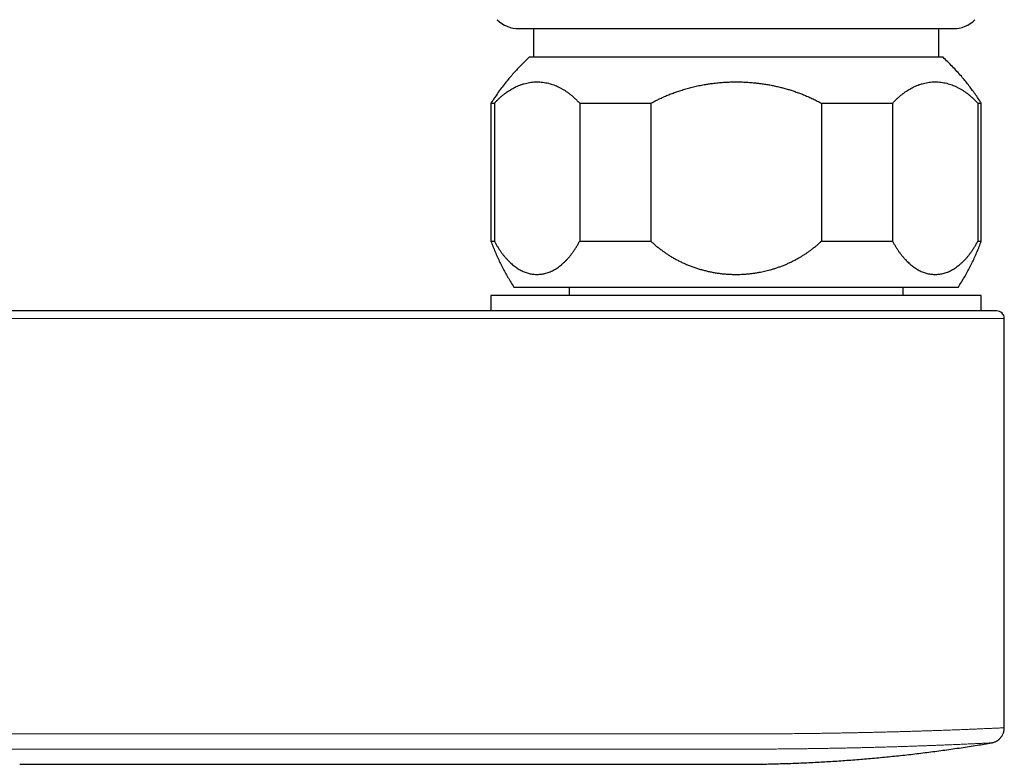
# Model space of a CAD drawing. Units: millimetres. Extents: x 8 to 790, y 12 to 520.
# Drawn here: x 440 to 504, y 240 to 289 of the extents above; entities that cross this region are included whole.
import ezdxf

# ---------------------------------------------------------------- set-up
doc = ezdxf.new("R2010")
doc.units = ezdxf.units.MM

msp = doc.modelspace()

# ---------------------------------------------------------------- linework, layer by layer
at = {"color": 7, "linetype": 'Continuous', "lineweight": 30}
for p, q in [((473.279, 288.322), (473.279, 286.453)), ((499.72, 286.453), (499.72, 288.322)), ((486.5, 286.453), (473, 286.453)), ((500, 286.453), (486.5, 286.453)), ((470.5, 283.453), (470.5, 274.453)), ((470.5, 283.453), (470.726, 283.453)), ((470.726, 283.453), (470.726, 274.453)), ((476.294, 283.453), (480.932, 283.453)), ((476.294, 283.453), (476.294, 274.453)), ((480.932, 283.453), (480.932, 274.453)), ((492.068, 283.453), (496.706, 283.453)), ((492.068, 283.453), (492.068, 274.453)), ((496.706, 283.453), (496.706, 274.453)), ((502.274, 283.453), (502.5, 283.453)), ((502.274, 283.453), (502.274, 274.453)), ((502.5, 274.453), (502.5, 283.453)), ((470.5, 274.453), (470.726, 274.453)), ((476.294, 274.453), (480.932, 274.453)), ((492.068, 274.453), (496.706, 274.453)), ((502.274, 274.453), (502.5, 274.453)), ((472, 271.453), (486.5, 271.453)), ((475.6, 271.453), (475.6, 270.9)), ((486.5, 271.453), (501, 271.453)), ((497.4, 270.9), (497.4, 271.453)), ((470.5, 270.9), (470.5, 269.9)), ((486.5, 270.9), (470.5, 270.9)), ((502.5, 270.9), (486.5, 270.9)), ((502.5, 269.9), (502.5, 270.9)), ((486.5, 269.9), (433.048, 269.9)), ((504, 242.686), (504, 269.4)), ((504, 242.686), (503.999, 242.686)), ((439.75, 240.301), (486.5, 240.301))]:
    msp.add_line(p, q, dxfattribs=at)
at = {"color": 8, "linetype": 'Continuous', "lineweight": 0}
for p, q in [((433.048, 269.4), (486.5, 269.4)), ((486.5, 269.4), (504, 269.4)), ((433.048, 242.283), (486.5, 242.283)), ((433.901, 241.29), (486.5, 241.29))]:
    msp.add_line(p, q, dxfattribs=at)
at = {"color": 7, "linetype": 'Continuous', "lineweight": 30}
for centre, radius, start, end in [((472.328, 290.322), 2, 225, 270), ((500.672, 290.322), 2, 270, 315), ((503.5, 269.4), 0.5, 0, 90)]:
    msp.add_arc(centre, radius, start, end, dxfattribs=at)
for points, knots in [([(472.33, 288.322), (472.329, 288.322), (472.328, 288.322), (472.339, 288.322), (472.361, 288.322), (472.395, 288.322), (472.44, 288.322), (472.495, 288.322), (472.561, 288.322), (472.629, 288.322), (472.693, 288.322), (472.751, 288.322), (472.814, 288.322), (472.881, 288.322), (472.961, 288.322), (473.057, 288.322), (473.17, 288.322), (473.291, 288.322), (473.42, 288.322), (473.556, 288.322), (473.699, 288.322), (473.848, 288.322), (474.004, 288.322), (474.165, 288.322), (474.332, 288.322), (474.505, 288.322), (474.685, 288.322), (474.841, 288.322), (474.972, 288.322), (475.073, 288.322), (475.177, 288.322), (475.283, 288.322), (475.39, 288.322), (475.535, 288.322), (475.722, 288.322), (475.951, 288.322), (476.188, 288.322), (476.43, 288.322), (476.677, 288.322), (476.928, 288.322), (477.184, 288.322), (477.447, 288.322), (477.735, 288.322), (478.048, 288.322), (478.385, 288.322), (478.729, 288.322), (479.081, 288.322), (479.439, 288.322), (479.786, 288.322), (480.12, 288.322), (480.44, 288.322), (480.764, 288.322), (481.09, 288.322), (481.419, 288.322), (481.749, 288.322), (482.08, 288.322), (482.412, 288.322), (482.744, 288.322), (483.076, 288.322), (483.409, 288.322), (483.744, 288.322), (484.027, 288.322), (484.258, 288.322), (484.435, 288.322), (484.613, 288.322), (484.792, 288.322), (484.97, 288.322), (485.23, 288.322), (485.57, 288.322), (485.992, 288.322), (486.414, 288.322), (486.805, 288.322), (487.167, 288.322), (487.498, 288.322), (487.831, 288.322), (488.167, 288.322), (488.503, 288.322), (488.838, 288.322), (489.171, 288.322), (489.462, 288.322), (489.711, 288.322), (489.918, 288.322), (490.124, 288.322), (490.33, 288.322), (490.597, 288.322), (490.922, 288.322), (491.304, 288.322), (491.681, 288.322), (492.054, 288.322), (492.423, 288.322), (492.787, 288.322), (493.133, 288.322), (493.459, 288.322), (493.767, 288.322), (494.07, 288.322), (494.368, 288.322), (494.661, 288.322), (494.949, 288.322), (495.232, 288.322), (495.509, 288.322), (495.779, 288.322), (496.042, 288.322), (496.3, 288.322), (496.551, 288.322), (496.794, 288.322), (497.03, 288.322), (497.258, 288.322), (497.478, 288.322), (497.703, 288.322), (497.93, 288.322), (498.161, 288.322), (498.383, 288.322), (498.595, 288.322), (498.799, 288.322), (498.926, 288.322), (498.99, 288.322)], [0, 0, 0, 0, 0.0046811, 0.0154922, 0.0263177, 0.0371667, 0.0477214, 0.058256, 0.0687787, 0.0792978, 0.0859117, 0.0925295, 0.0991532, 0.1057849, 0.1124265, 0.1216382, 0.1308344, 0.1400206, 0.1492023, 0.1583849, 0.1674098, 0.176446, 0.1854988, 0.1943524, 0.2031865, 0.2120113, 0.2208318, 0.2296527, 0.2342751, 0.2388996, 0.243527, 0.2481579, 0.252793, 0.2574331, 0.2667459, 0.2760426, 0.285329, 0.2946107, 0.3038933, 0.3130166, 0.3221516, 0.3313037, 0.3406306, 0.3517182, 0.3627916, 0.3738605, 0.3849345, 0.3960232, 0.4071362, 0.4166367, 0.4261202, 0.4355925, 0.4450598, 0.454528, 0.4638339, 0.4731522, 0.4824886, 0.4916406, 0.500772, 0.5098931, 0.5190092, 0.5281257, 0.5329031, 0.5376828, 0.5424656, 0.5472523, 0.5520437, 0.5568405, 0.5680985, 0.5793361, 0.5905631, 0.6017896, 0.6106168, 0.6194547, 0.6283081, 0.6373509, 0.6463836, 0.6554063, 0.6644241, 0.6734424, 0.6791137, 0.6847884, 0.6904679, 0.6961535, 0.7018465, 0.7126163, 0.7233654, 0.7341025, 0.7448363, 0.7555755, 0.7663291, 0.7771055, 0.786594, 0.7960654, 0.8055256, 0.8149807, 0.8244367, 0.8338995, 0.8433751, 0.8528695, 0.8622647, 0.8716435, 0.8810116, 0.8903749, 0.8997391, 0.9089427, 0.9181583, 0.9273914, 0.9363321, 0.9469473, 0.9575497, 0.9681478, 0.9787499, 0.9893645, 1, 1, 1, 1]), ([(498.99, 288.322), (499.053, 288.322), (499.179, 288.322), (499.355, 288.322), (499.521, 288.322), (499.657, 288.322), (499.767, 288.322), (499.855, 288.322), (499.939, 288.322), (500.02, 288.322), (500.104, 288.322), (500.19, 288.322), (500.273, 288.322), (500.349, 288.322), (500.406, 288.322), (500.449, 288.322), (500.479, 288.322), (500.507, 288.322), (500.533, 288.322), (500.557, 288.322), (500.587, 288.322), (500.62, 288.322), (500.649, 288.322), (500.667, 288.322), (500.673, 288.322), (500.672, 288.322), (500.672, 288.322)], [0, 0, 0, 0, 0.05839, 0.116678, 0.174913, 0.233142, 0.269763, 0.306413, 0.343103, 0.380322, 0.419235, 0.467806, 0.516323, 0.564814, 0.613308, 0.63872, 0.664144, 0.689584, 0.715045, 0.74053, 0.766043, 0.823635, 0.881114, 0.938526, 0.995918, 1, 1, 1, 1]), ([(473, 286.453), (472.911, 286.37), (472.733, 286.203), (472.474, 285.945), (472.221, 285.681), (471.975, 285.411), (471.735, 285.135), (471.488, 284.837), (471.236, 284.515), (470.98, 284.168), (470.733, 283.815), (470.578, 283.574), (470.5, 283.453)], [0, 0, 0, 0, 0.093334, 0.186667, 0.280001, 0.373334, 0.466669, 0.560003, 0.670002, 0.780002, 0.890001, 1, 1, 1, 1]), ([(502.5, 283.453), (502.434, 283.555), (502.302, 283.76), (502.095, 284.062), (501.881, 284.358), (501.66, 284.649), (501.432, 284.935), (501.183, 285.231), (500.912, 285.538), (500.617, 285.852), (500.314, 286.158), (500.105, 286.355), (500, 286.453)], [0, 0, 0, 0, 0.093334, 0.186667, 0.280001, 0.373334, 0.466669, 0.560003, 0.670002, 0.780002, 0.890001, 1, 1, 1, 1]), ([(470.726, 283.453), (470.77, 283.501), (470.86, 283.597), (470.996, 283.732), (471.134, 283.859), (471.274, 283.979), (471.416, 284.092), (471.559, 284.196), (471.703, 284.292), (471.85, 284.382), (472.001, 284.466), (472.156, 284.542), (472.312, 284.61), (472.478, 284.673), (472.654, 284.729), (472.84, 284.776), (473.027, 284.812), (473.214, 284.836), (473.402, 284.849), (473.593, 284.85), (473.785, 284.838), (473.977, 284.815), (474.168, 284.779), (474.351, 284.733), (474.524, 284.679), (474.689, 284.617), (474.853, 284.547), (475.016, 284.467), (475.178, 284.377), (475.339, 284.278), (475.497, 284.17), (475.656, 284.051), (475.816, 283.92), (475.978, 283.775), (476.138, 283.621), (476.242, 283.509), (476.294, 283.453)], [0, 0, 0, 0, 0.0262025, 0.0524154, 0.0786287, 0.1048318, 0.1312441, 0.1576563, 0.1836514, 0.2096464, 0.2371586, 0.264681, 0.2922038, 0.3197163, 0.3520082, 0.3843237, 0.4166473, 0.4489634, 0.4812558, 0.5143646, 0.5474987, 0.580641, 0.6137746, 0.6468831, 0.6757488, 0.7046261, 0.7335031, 0.7623684, 0.791479, 0.8205895, 0.8492298, 0.87787, 0.908395, 0.9389359, 0.9694761, 1, 1, 1, 1]), ([(480.932, 283.453), (481.006, 283.493), (481.155, 283.573), (481.381, 283.687), (481.626, 283.804), (481.89, 283.921), (482.174, 284.038), (482.461, 284.147), (482.751, 284.248), (483.058, 284.346), (483.383, 284.439), (483.726, 284.527), (484.071, 284.603), (484.379, 284.662), (484.649, 284.707), (484.92, 284.746), (485.231, 284.784), (485.583, 284.816), (485.935, 284.838), (486.29, 284.849), (486.647, 284.85), (487.005, 284.84), (487.363, 284.82), (487.681, 284.792), (487.959, 284.761), (488.216, 284.727), (488.488, 284.685), (488.777, 284.633), (489.064, 284.574), (489.345, 284.509), (489.62, 284.438), (489.89, 284.361), (490.158, 284.278), (490.427, 284.187), (490.694, 284.089), (490.966, 283.981), (491.242, 283.864), (491.521, 283.735), (491.797, 283.599), (491.978, 283.502), (492.068, 283.453)], [0, 0, 0, 0, 0.0218178, 0.0436386, 0.0654565, 0.0919074, 0.1183732, 0.1448444, 0.1713112, 0.1977629, 0.2282433, 0.2587378, 0.2892327, 0.3197137, 0.3398294, 0.3599452, 0.3903943, 0.4208566, 0.451319, 0.4817684, 0.5126469, 0.543539, 0.574431, 0.6053093, 0.6260956, 0.6468819, 0.6721471, 0.6974201, 0.7226929, 0.747958, 0.7720804, 0.7962064, 0.8203287, 0.8448722, 0.8694195, 0.8939628, 0.920467, 0.9469819, 0.9734963, 1, 1, 1, 1]), ([(496.706, 283.453), (496.751, 283.501), (496.84, 283.597), (496.977, 283.732), (497.115, 283.859), (497.255, 283.979), (497.397, 284.092), (497.54, 284.196), (497.684, 284.292), (497.831, 284.382), (497.982, 284.466), (498.137, 284.542), (498.293, 284.61), (498.459, 284.673), (498.635, 284.729), (498.821, 284.776), (499.007, 284.812), (499.194, 284.836), (499.383, 284.849), (499.574, 284.85), (499.766, 284.838), (499.958, 284.815), (500.149, 284.779), (500.332, 284.733), (500.505, 284.679), (500.67, 284.617), (500.834, 284.547), (500.997, 284.467), (501.159, 284.377), (501.319, 284.278), (501.478, 284.17), (501.637, 284.051), (501.797, 283.92), (501.959, 283.775), (502.118, 283.621), (502.222, 283.509), (502.274, 283.453)], [0, 0, 0, 0, 0.026203, 0.052415, 0.078629, 0.104832, 0.131244, 0.157656, 0.183651, 0.209646, 0.237159, 0.264681, 0.292204, 0.319716, 0.352008, 0.384324, 0.416647, 0.448963, 0.481256, 0.514365, 0.547499, 0.580641, 0.613775, 0.646883, 0.675749, 0.704626, 0.733503, 0.762368, 0.791479, 0.82059, 0.84923, 0.87787, 0.908395, 0.938936, 0.969476, 1, 1, 1, 1]), ([(470.5, 274.453), (470.544, 274.335), (470.632, 274.1), (470.776, 273.752), (470.927, 273.408), (471.087, 273.067), (471.255, 272.732), (471.43, 272.404), (471.612, 272.082), (471.801, 271.764), (471.934, 271.557), (472, 271.453)], [0, 0, 0, 0, 0.112, 0.2239997, 0.3359996, 0.4479997, 0.5599999, 0.6700001, 0.7800001, 0.8899999, 1, 1, 1, 1]), ([(470.726, 274.453), (470.757, 274.395), (470.819, 274.279), (470.917, 274.112), (471.017, 273.952), (471.12, 273.799), (471.226, 273.651), (471.335, 273.509), (471.448, 273.374), (471.563, 273.246), (471.68, 273.125), (471.799, 273.013), (471.918, 272.91), (472.038, 272.814), (472.16, 272.726), (472.283, 272.646), (472.409, 272.574), (472.536, 272.508), (472.666, 272.451), (472.796, 272.401), (472.927, 272.36), (473.06, 272.327), (473.195, 272.303), (473.332, 272.287), (473.469, 272.28), (473.606, 272.281), (473.744, 272.292), (473.884, 272.312), (474.024, 272.342), (474.163, 272.381), (474.302, 272.43), (474.439, 272.488), (474.575, 272.554), (474.709, 272.63), (474.842, 272.715), (474.973, 272.808), (475.104, 272.912), (475.235, 273.026), (475.364, 273.15), (475.492, 273.284), (475.617, 273.427), (475.738, 273.578), (475.856, 273.737), (475.97, 273.903), (476.082, 274.078), (476.19, 274.261), (476.259, 274.389), (476.294, 274.453)], [0, 0, 0, 0, 0.020902, 0.041822, 0.062749, 0.08367, 0.104573, 0.126074, 0.147593, 0.169118, 0.190638, 0.21214, 0.233268, 0.254413, 0.275564, 0.296709, 0.317838, 0.339514, 0.361207, 0.382905, 0.404598, 0.426275, 0.448639, 0.47102, 0.493408, 0.51579, 0.538154, 0.561142, 0.58415, 0.607164, 0.630171, 0.653159, 0.675921, 0.698703, 0.721491, 0.744272, 0.767034, 0.790504, 0.813997, 0.837497, 0.860989, 0.884459, 0.907552, 0.930668, 0.953792, 0.976908, 1, 1, 1, 1]), ([(480.932, 274.453), (480.991, 274.398), (481.108, 274.29), (481.29, 274.133), (481.476, 273.983), (481.661, 273.842), (481.843, 273.712), (482.023, 273.592), (482.215, 273.47), (482.419, 273.35), (482.635, 273.231), (482.856, 273.118), (483.083, 273.011), (483.317, 272.909), (483.559, 272.814), (483.803, 272.726), (484.05, 272.645), (484.301, 272.573), (484.556, 272.508), (484.815, 272.45), (485.075, 272.401), (485.336, 272.36), (485.596, 272.328), (485.854, 272.304), (486.11, 272.288), (486.367, 272.28), (486.615, 272.28), (486.855, 272.287), (487.086, 272.3), (487.317, 272.319), (487.55, 272.345), (487.782, 272.378), (487.994, 272.414), (488.187, 272.451), (488.359, 272.488), (488.528, 272.529), (488.715, 272.578), (488.92, 272.637), (489.141, 272.707), (489.362, 272.784), (489.581, 272.868), (489.799, 272.959), (490.015, 273.056), (490.229, 273.161), (490.441, 273.272), (490.633, 273.38), (490.805, 273.483), (490.956, 273.579), (491.104, 273.677), (491.265, 273.789), (491.439, 273.917), (491.624, 274.062), (491.79, 274.201), (491.938, 274.331), (492.024, 274.412), (492.068, 274.453)], [0, 0, 0, 0, 0.019574, 0.039157, 0.05874, 0.078314, 0.095991, 0.113671, 0.131347, 0.15154, 0.171743, 0.191946, 0.212139, 0.233336, 0.25455, 0.275769, 0.296983, 0.318181, 0.339788, 0.361411, 0.38304, 0.404663, 0.426271, 0.447214, 0.468167, 0.48912, 0.510063, 0.528965, 0.547871, 0.566774, 0.58594, 0.60511, 0.624276, 0.638716, 0.653155, 0.667326, 0.681497, 0.700474, 0.719456, 0.738433, 0.7577, 0.776972, 0.796239, 0.815808, 0.835381, 0.85495, 0.869703, 0.884457, 0.898824, 0.913191, 0.932446, 0.951705, 0.97096, 0.98548, 1, 1, 1, 1]), ([(496.706, 274.453), (496.738, 274.395), (496.8, 274.279), (496.898, 274.112), (496.998, 273.952), (497.1, 273.799), (497.206, 273.651), (497.316, 273.509), (497.429, 273.374), (497.544, 273.246), (497.661, 273.125), (497.779, 273.013), (497.899, 272.91), (498.019, 272.814), (498.141, 272.726), (498.264, 272.646), (498.389, 272.574), (498.517, 272.508), (498.646, 272.451), (498.777, 272.401), (498.908, 272.36), (499.041, 272.327), (499.176, 272.303), (499.313, 272.287), (499.45, 272.28), (499.587, 272.281), (499.725, 272.292), (499.864, 272.312), (500.004, 272.342), (500.144, 272.381), (500.283, 272.43), (500.42, 272.488), (500.556, 272.554), (500.69, 272.63), (500.823, 272.715), (500.954, 272.808), (501.085, 272.912), (501.216, 273.026), (501.345, 273.15), (501.473, 273.284), (501.597, 273.427), (501.719, 273.578), (501.837, 273.737), (501.951, 273.903), (502.062, 274.078), (502.171, 274.261), (502.24, 274.389), (502.274, 274.453)], [0, 0, 0, 0, 0.020902, 0.041822, 0.062749, 0.08367, 0.104573, 0.126074, 0.147593, 0.169118, 0.190638, 0.21214, 0.233268, 0.254413, 0.275564, 0.296709, 0.317838, 0.339514, 0.361207, 0.382905, 0.404598, 0.426275, 0.448639, 0.47102, 0.493408, 0.51579, 0.538154, 0.561142, 0.58415, 0.607164, 0.630171, 0.653159, 0.675921, 0.698703, 0.721491, 0.744272, 0.767034, 0.790504, 0.813997, 0.837497, 0.860989, 0.884459, 0.907552, 0.930668, 0.953792, 0.976908, 1, 1, 1, 1]), ([(501, 271.453), (501.068, 271.559), (501.203, 271.77), (501.395, 272.094), (501.58, 272.422), (501.756, 272.754), (501.923, 273.089), (502.081, 273.426), (502.23, 273.765), (502.37, 274.107), (502.457, 274.338), (502.5, 274.453)], [0, 0, 0, 0, 0.112, 0.224, 0.336, 0.448, 0.56, 0.67, 0.78, 0.89, 1, 1, 1, 1]), ([(503.498, 269.9), (503.498, 269.9), (503.499, 269.9), (503.488, 269.9), (503.467, 269.9), (503.435, 269.9), (503.394, 269.9), (503.343, 269.9), (503.282, 269.9), (503.212, 269.9), (503.132, 269.9), (503.043, 269.9), (502.943, 269.9), (502.832, 269.9), (502.712, 269.9), (502.582, 269.9), (502.443, 269.9), (502.293, 269.9), (502.135, 269.9), (501.967, 269.9), (501.79, 269.9), (501.604, 269.9), (501.41, 269.9), (501.208, 269.9), (500.998, 269.9), (500.781, 269.9), (500.555, 269.9), (500.32, 269.9), (500.076, 269.9), (499.821, 269.9), (499.56, 269.9), (499.29, 269.9), (499.012, 269.9), (498.727, 269.9), (498.434, 269.9), (498.134, 269.9), (497.828, 269.9), (497.516, 269.9), (497.197, 269.9), (496.873, 269.9), (496.546, 269.9), (496.214, 269.9), (495.876, 269.9), (495.531, 269.9), (495.178, 269.9), (494.818, 269.9), (494.454, 269.9), (494.084, 269.9), (493.71, 269.9), (493.331, 269.9), (492.948, 269.9), (492.562, 269.9), (492.172, 269.9), (491.78, 269.9), (491.385, 269.9), (490.989, 269.9), (490.593, 269.9), (490.196, 269.9), (489.797, 269.9), (489.393, 269.9), (488.985, 269.9), (488.573, 269.9), (488.161, 269.9), (487.747, 269.9), (487.332, 269.9), (486.916, 269.9), (486.639, 269.9), (486.5, 269.9)], [0, 0, 0, 0, 0.009377, 0.024938, 0.040472, 0.05599, 0.0715, 0.087011, 0.102256, 0.11752, 0.132812, 0.1481, 0.163672, 0.179225, 0.194769, 0.210313, 0.225867, 0.241439, 0.25704, 0.272603, 0.288138, 0.303656, 0.319165, 0.334674, 0.349916, 0.365176, 0.380463, 0.395745, 0.411312, 0.426862, 0.442405, 0.457949, 0.473505, 0.48908, 0.504686, 0.520245, 0.535779, 0.551296, 0.566806, 0.582318, 0.597564, 0.612831, 0.628125, 0.643411, 0.658982, 0.674535, 0.690079, 0.705624, 0.721179, 0.736753, 0.752356, 0.767918, 0.783453, 0.79897, 0.814478, 0.829987, 0.845228, 0.860488, 0.875775, 0.891057, 0.906625, 0.922175, 0.937718, 0.953263, 0.968818, 0.984394, 1, 1, 1, 1]), ([(503.167, 241.7), (503.196, 241.706), (503.254, 241.717), (503.336, 241.743), (503.411, 241.773), (503.479, 241.807), (503.539, 241.842), (503.59, 241.878), (503.634, 241.912), (503.671, 241.944), (503.703, 241.975), (503.734, 242.006), (503.767, 242.043), (503.802, 242.088), (503.839, 242.14), (503.876, 242.201), (503.909, 242.267), (503.938, 242.336), (503.961, 242.407), (503.98, 242.483), (503.993, 242.564), (504, 242.632), (503.999, 242.673), (503.999, 242.686)], [0, 0, 0, 0, 0.064317, 0.125754, 0.18367, 0.237571, 0.287072, 0.331874, 0.371752, 0.406546, 0.436145, 0.465818, 0.500902, 0.541369, 0.587152, 0.638121, 0.694069, 0.744293, 0.797551, 0.85357, 0.912014, 0.972476, 1, 1, 1, 1]), ([(486.5, 240.301), (486.852, 240.302), (487.557, 240.304), (488.613, 240.322), (489.669, 240.35), (490.725, 240.389), (491.774, 240.439), (492.816, 240.499), (493.852, 240.57), (494.886, 240.652), (495.927, 240.745), (496.973, 240.849), (498.026, 240.966), (499.077, 241.093), (500.127, 241.232), (501.175, 241.382), (502.188, 241.537), (502.852, 241.648), (503.167, 241.7)], [0, 0, 0, 0, 0.063096, 0.126193, 0.189289, 0.252385, 0.315482, 0.377451, 0.439421, 0.50139, 0.56336, 0.626594, 0.689829, 0.753063, 0.816297, 0.879531, 0.942766, 1, 1, 1, 1])]:
    msp.add_open_spline(points, degree=3, knots=knots, dxfattribs=at)
at = {"color": 8, "linetype": 'Continuous', "lineweight": 0}
for points, knots in [([(486.5, 242.283), (486.665, 242.283), (486.996, 242.283), (487.496, 242.284), (487.999, 242.286), (488.506, 242.288), (489.016, 242.291), (489.528, 242.295), (490.047, 242.3), (490.573, 242.305), (491.104, 242.311), (491.574, 242.317), (491.984, 242.323), (492.32, 242.328), (492.55, 242.331), (492.675, 242.333), (492.71, 242.334), (492.744, 242.334), (492.779, 242.335), (492.813, 242.336), (492.848, 242.336), (492.968, 242.338), (493.176, 242.342), (493.473, 242.347), (493.78, 242.353), (494.093, 242.359), (494.413, 242.366), (494.737, 242.372), (495.065, 242.38), (495.4, 242.387), (495.739, 242.396), (496.083, 242.404), (496.432, 242.413), (496.783, 242.422), (497.123, 242.431), (497.45, 242.441), (497.751, 242.449), (497.956, 242.455), (498.065, 242.459), (498.092, 242.46), (498.12, 242.46), (498.147, 242.461), (498.174, 242.462), (498.201, 242.463), (498.228, 242.464), (498.351, 242.468), (498.563, 242.474), (498.858, 242.484), (499.14, 242.493), (499.407, 242.502), (499.662, 242.51), (499.904, 242.519), (500.142, 242.527), (500.373, 242.535), (500.598, 242.543), (500.81, 242.551), (501.009, 242.559), (501.199, 242.566), (501.381, 242.573), (501.553, 242.58), (501.713, 242.586), (501.862, 242.593), (501.999, 242.598), (502.122, 242.604), (502.231, 242.608), (502.327, 242.612), (502.425, 242.617), (502.506, 242.62), (502.557, 242.622), (502.576, 242.623), (502.581, 242.623), (502.587, 242.623), (502.592, 242.624), (502.598, 242.624), (502.671, 242.627), (502.806, 242.633), (502.991, 242.641), (503.159, 242.648), (503.311, 242.655), (503.447, 242.661), (503.567, 242.666), (503.672, 242.671), (503.761, 242.675), (503.836, 242.678), (503.897, 242.681), (503.944, 242.683), (503.976, 242.685), (503.996, 242.686), (503.999, 242.686), (504, 242.686)], [0, 0, 0, 0, 0.017997, 0.03617, 0.05452, 0.073046, 0.091748, 0.110626, 0.129681, 0.149428, 0.16936, 0.189479, 0.202859, 0.216321, 0.228234, 0.229575, 0.230917, 0.23226, 0.233603, 0.234948, 0.236293, 0.237639, 0.248981, 0.260747, 0.272936, 0.285548, 0.298584, 0.311799, 0.325422, 0.339453, 0.353893, 0.368741, 0.383997, 0.399662, 0.415735, 0.430217, 0.445015, 0.4583, 0.459617, 0.460938, 0.46226, 0.463585, 0.464913, 0.466243, 0.467575, 0.468909, 0.484254, 0.499236, 0.513857, 0.528116, 0.542013, 0.555548, 0.568722, 0.582795, 0.59643, 0.609627, 0.622386, 0.634708, 0.647297, 0.659395, 0.670999, 0.682112, 0.692731, 0.702859, 0.711363, 0.719486, 0.727228, 0.736863, 0.740892, 0.74141, 0.741926, 0.74244, 0.742951, 0.743461, 0.743968, 0.763351, 0.782565, 0.801611, 0.820489, 0.839198, 0.857738, 0.87611, 0.894314, 0.912349, 0.930216, 0.947914, 0.965444, 0.982806, 1, 1, 1, 1]), ([(486.5, 241.29), (486.637, 241.29), (486.91, 241.29), (487.32, 241.291), (487.73, 241.292), (488.138, 241.294), (488.544, 241.296), (488.946, 241.299), (489.344, 241.302), (489.74, 241.306), (490.138, 241.31), (490.535, 241.314), (490.933, 241.319), (491.328, 241.325), (491.721, 241.33), (492.11, 241.337), (492.495, 241.343), (492.877, 241.35), (493.255, 241.357), (493.628, 241.365), (493.996, 241.373), (494.361, 241.381), (494.718, 241.389), (495.068, 241.398), (495.411, 241.407), (495.749, 241.416), (496.084, 241.425), (496.416, 241.435), (496.743, 241.445), (497.065, 241.454), (497.379, 241.464), (497.688, 241.475), (497.989, 241.485), (498.284, 241.495), (498.571, 241.505), (498.85, 241.515), (499.122, 241.525), (499.386, 241.535), (499.641, 241.545), (499.887, 241.554), (500.123, 241.564), (500.351, 241.573), (500.573, 241.582), (500.788, 241.591), (500.996, 241.6), (501.194, 241.609), (501.384, 241.617), (501.565, 241.625), (501.736, 241.632), (501.898, 241.64), (502.051, 241.647), (502.194, 241.653), (502.327, 241.66), (502.451, 241.665), (502.565, 241.671), (502.668, 241.676), (502.762, 241.68), (502.845, 241.684), (502.92, 241.688), (502.986, 241.691), (503.041, 241.694), (503.087, 241.696), (503.123, 241.698), (503.148, 241.699), (503.164, 241.7), (503.166, 241.7), (503.167, 241.7)], [0, 0, 0, 0, 0.015684, 0.031372, 0.047065, 0.062759, 0.078456, 0.093874, 0.109293, 0.124712, 0.140131, 0.155864, 0.171596, 0.187328, 0.203058, 0.218786, 0.234513, 0.250239, 0.265929, 0.281618, 0.297305, 0.312992, 0.328677, 0.344082, 0.359486, 0.37489, 0.390293, 0.406011, 0.421728, 0.437446, 0.453164, 0.468882, 0.4846, 0.500319, 0.516003, 0.531687, 0.54737, 0.563052, 0.578732, 0.594131, 0.609528, 0.624923, 0.640317, 0.656023, 0.671727, 0.687429, 0.703131, 0.71883, 0.734529, 0.750227, 0.76589, 0.781552, 0.797215, 0.812877, 0.82854, 0.843923, 0.859307, 0.874692, 0.890078, 0.905778, 0.92148, 0.937182, 0.952886, 0.96859, 0.984295, 1, 1, 1, 1])]:
    msp.add_open_spline(points, degree=3, knots=knots, dxfattribs=at)

doc.saveas('drawing.dxf')
